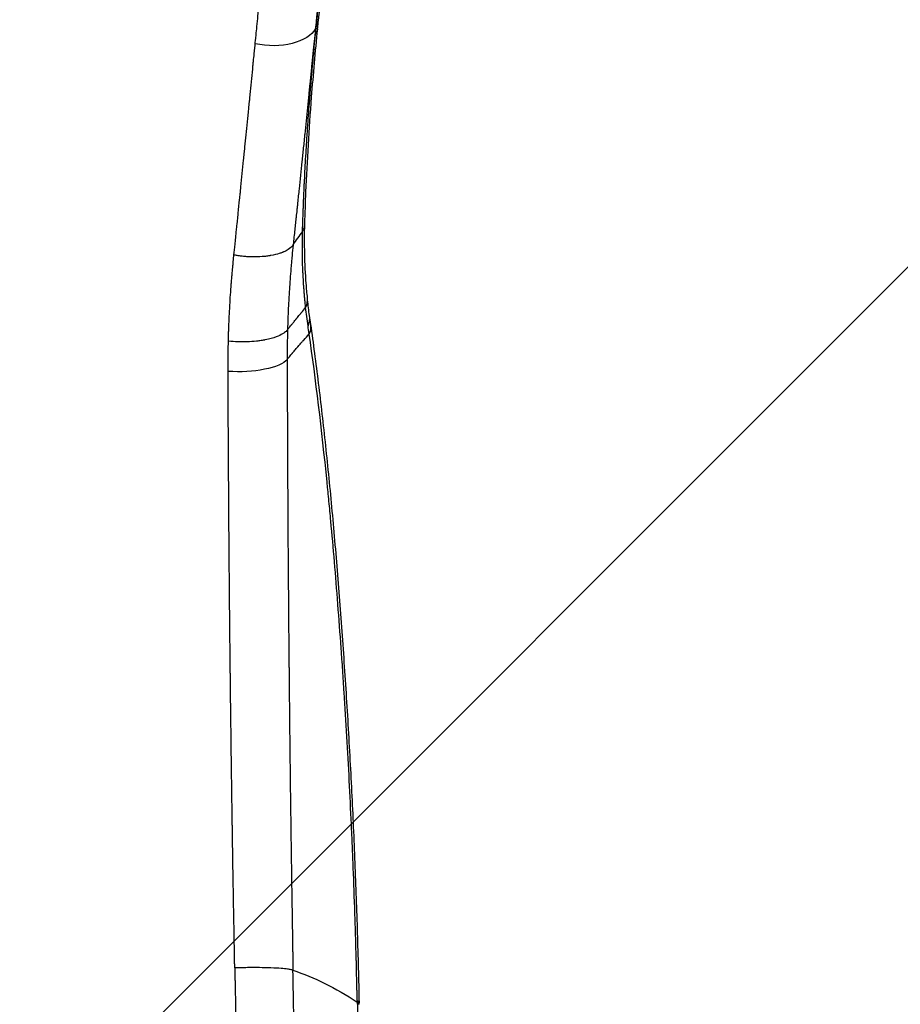
# Model space of a CAD drawing. Units: millimetres. Extents: x -875 to 875, y -4418 to 4418.
# Drawn here: x 17 to 124, y 35 to 155 of the extents above; entities that cross this region are included whole.
import ezdxf

# ---------------------------------------------------------------- set-up
doc = ezdxf.new("R2010")
doc.units = ezdxf.units.MM
doc.header["$LTSCALE"] = 20
doc.linetypes.add('HIDDEN', pattern=[9.525, 6.35, -3.175])
doc.layers.add('2d', color=230, linetype='Continuous')
doc.layers.add('AS-Free_Space_Hatch', color=31, linetype='HIDDEN')

msp = doc.modelspace()

# ---------------------------------------------------------------- hatches: boundary and pattern name
at = {"layer": 'AS-Free_Space_Hatch'}
h = msp.add_hatch(dxfattribs=at)
h.set_pattern_fill('ANSI31', color=256, scale=100)
h.paths.add_polyline_path([(875, 4417.5), (-875, 4417.5), (-875, -4417.5), (875, -4417.5)])

# ---------------------------------------------------------------- linework, layer by layer
at = {"layer": '2d', "extrusion": (0, 0, -1)}
msp.add_ellipse((31.66, 61.03), major_axis=(14, -0.16), ratio=0.323268, start_param=-0.71359, end_param=-0.713411, dxfattribs=at)
at = {"layer": '2d'}
for points, knots in [([(45.16, 151.64), (45.17, 151.79), (45.21, 152.15), (45.32, 153.29), (45.4, 154.08), (45.54, 155.57), (45.6, 156.12), (45.67, 156.79), (45.68, 156.91), (45.69, 157.04), (45.7, 157.1), (45.7, 157.12), (45.7, 157.13), (45.7, 157.13), (45.7, 157.14), (45.71, 157.23), (45.73, 157.48), (45.83, 158.39), (45.91, 159.24), (46.02, 160.29), (46.06, 160.68), (46.1, 161.09), (46.1, 161.14), (46.1, 161.15), (46.1, 161.15), (46.1, 161.16), (46.11, 161.19), (46.11, 161.27), (46.13, 161.48), (46.15, 161.67), (46.22, 162.34), (46.28, 162.92), (46.41, 164.19), (46.48, 164.88), (46.59, 165.98), (46.63, 166.36), (46.69, 166.95), (46.72, 167.25), (46.76, 167.61), (46.78, 167.79), (46.79, 167.88), (46.79, 167.91), (46.8, 167.94), (46.8, 167.95), (47.12, 171.06), (47.41, 173.83), (47.81, 177.51), (47.94, 178.67), (48.12, 180.29), (48.18, 180.81), (48.26, 181.57), (48.3, 181.94), (48.35, 182.36), (48.37, 182.57), (48.39, 182.67), (48.39, 182.72), (48.39, 182.74), (48.4, 182.76), (48.4, 182.77), (48.57, 184.31), (48.79, 186.22), (49.18, 189.54), (49.32, 190.72), (49.55, 192.6), (49.63, 193.25), (49.75, 194.24), (49.82, 194.74), (49.89, 195.33), (49.93, 195.63), (49.95, 195.78), (49.95, 195.85), (49.96, 195.89), (49.96, 195.91), (50.3, 198.57), (50.59, 200.79), (50.98, 203.62), (51.09, 204.47), (51.26, 205.63), (51.31, 205.99), (51.38, 206.51), (51.42, 206.77), (51.46, 207.05), (51.48, 207.19), (51.49, 207.25), (51.49, 207.29), (51.5, 207.3), (51.5, 207.31), (51.5, 207.32), (51.5, 207.32), (51.5, 207.32), (51.54, 207.61), (51.6, 208.05), (51.77, 209.18), (51.87, 209.88), (52.12, 211.51), (52.27, 212.44), (52.52, 213.99), (52.6, 214.53), (52.74, 215.37), (52.79, 215.66), (52.87, 216.1), (52.9, 216.32), (52.95, 216.58), (52.97, 216.71), (52.98, 216.77), (52.99, 216.81), (52.99, 216.82), (52.99, 216.83), (52.99, 216.83), (52.99, 216.84), (53.28, 218.52), (53.55, 219.97), (53.92, 221.86), (54.04, 222.44), (54.2, 223.24), (54.26, 223.5), (54.33, 223.87), (54.37, 224.05), (54.42, 224.26), (54.44, 224.36), (54.45, 224.41), (54.46, 224.44), (54.46, 224.45), (54.46, 224.45), (54.46, 224.46), (54.46, 224.46), (54.59, 225.04), (54.71, 225.59), (54.9, 226.36), (54.99, 226.74), (55.09, 227.16), (55.14, 227.36), (55.17, 227.46), (55.18, 227.51), (55.19, 227.54), (55.19, 227.55), (55.19, 227.56), (55.19, 227.56), (55.19, 227.56), (55.19, 227.56), (55.19, 227.56), (55.21, 227.62), (55.28, 227.9), (55.46, 228.58), (55.53, 228.85), (55.66, 229.31), (55.71, 229.48), (55.79, 229.74), (55.81, 229.82), (55.85, 229.96), (55.87, 230.03), (55.9, 230.11), (55.91, 230.15), (55.92, 230.17), (55.92, 230.18), (55.92, 230.18), (55.92, 230.19), (55.92, 230.19), (55.92, 230.19), (56.06, 230.65), (56.19, 231.05), (56.37, 231.58), (56.43, 231.75), (56.51, 231.97), (56.55, 232.08), (56.6, 232.21), (56.62, 232.27), (56.63, 232.29), (56.63, 232.31), (56.64, 232.32), (56.64, 232.32), (56.64, 232.32), (56.64, 232.32), (56.64, 232.32), (56.66, 232.38), (56.7, 232.48), (56.79, 232.71), (56.82, 232.79), (56.88, 232.94), (56.9, 232.99), (56.94, 233.06), (56.95, 233.1), (56.97, 233.15), (56.98, 233.18), (56.99, 233.19), (56.99, 233.19), (56.99, 233.2), (56.99, 233.2), (56.99, 233.2), (57.02, 233.27), (57.05, 233.33), (57.11, 233.46), (57.14, 233.53), (57.23, 233.71), (57.29, 233.83), (57.34, 233.94)], [0, 0, 0, 0, 0.015625, 0.015625, 0.03125, 0.03125, 0.039062, 0.039062, 0.040039, 0.040527, 0.040771, 0.040771, 0.040833, 0.040833, 0.040894, 0.041016, 0.042969, 0.046875, 0.0625, 0.0625, 0.070312, 0.071289, 0.071411, 0.071411, 0.071533, 0.071533, 0.071777, 0.072266, 0.074219, 0.078125, 0.078125, 0.09375, 0.09375, 0.109375, 0.109375, 0.117187, 0.117187, 0.121094, 0.123047, 0.124023, 0.124512, 0.124756, 0.124756, 0.125, 0.125, 0.1875, 0.1875, 0.21875, 0.21875, 0.234375, 0.234375, 0.242187, 0.246094, 0.248047, 0.249023, 0.249512, 0.249756, 0.249756, 0.25, 0.25, 0.3125, 0.3125, 0.34375, 0.34375, 0.359375, 0.359375, 0.367187, 0.371094, 0.373047, 0.374023, 0.374512, 0.374512, 0.375, 0.375, 0.4375, 0.4375, 0.46875, 0.46875, 0.484375, 0.484375, 0.492187, 0.496094, 0.498047, 0.499023, 0.499512, 0.499756, 0.499878, 0.499939, 0.499939, 0.5, 0.5, 0.53125, 0.53125, 0.5625, 0.5625, 0.59375, 0.59375, 0.609375, 0.609375, 0.617187, 0.617187, 0.621094, 0.623047, 0.624023, 0.624512, 0.624756, 0.624878, 0.624939, 0.624939, 0.625, 0.625, 0.6875, 0.6875, 0.71875, 0.71875, 0.734375, 0.734375, 0.742187, 0.746094, 0.748047, 0.749023, 0.749512, 0.749756, 0.749878, 0.749878, 0.75, 0.75, 0.78125, 0.78125, 0.796875, 0.804687, 0.808594, 0.810547, 0.811523, 0.812012, 0.812256, 0.812378, 0.812439, 0.812469, 0.812469, 0.8125, 0.8125, 0.84375, 0.84375, 0.859375, 0.859375, 0.867187, 0.867187, 0.871094, 0.871094, 0.873047, 0.874023, 0.874512, 0.874756, 0.874878, 0.874939, 0.874969, 0.874969, 0.875, 0.875, 0.90625, 0.90625, 0.921875, 0.921875, 0.929687, 0.933594, 0.935547, 0.936523, 0.937012, 0.937256, 0.937378, 0.937439, 0.937439, 0.9375, 0.9375, 0.953125, 0.953125, 0.960937, 0.960937, 0.964844, 0.964844, 0.966797, 0.967773, 0.968262, 0.968506, 0.968628, 0.968689, 0.968689, 0.96875, 0.96875, 0.976562, 0.976562, 0.984375, 0.984375, 1, 1, 1, 1]), ([(63.69, 233.76), (63.69, 233.76), (63.69, 233.75), (63.69, 233.75), (63.69, 233.74), (63.69, 233.74), (63.69, 233.74), (63.69, 233.74), (63.48, 233.07), (63.26, 232.28), (62.88, 230.83), (62.75, 230.31), (62.54, 229.45), (62.47, 229.15), (62.36, 228.69), (62.31, 228.45), (62.24, 228.16), (62.21, 228.02), (62.2, 227.94), (62.19, 227.91), (62.18, 227.89), (62.18, 227.88), (62.18, 227.88), (62.18, 227.87), (61.68, 225.62), (61.17, 223.04), (60.4, 218.64), (60.14, 217.09), (59.74, 214.63), (59.61, 213.79), (59.41, 212.5), (59.31, 211.84), (59.2, 211.07), (59.14, 210.67), (59.11, 210.48), (59.1, 210.38), (59.09, 210.33), (59.08, 210.31), (59.08, 210.29), (59.08, 210.29), (58.5, 206.36), (57.94, 202.25), (57.14, 195.94), (56.87, 193.81), (56.49, 190.6), (56.36, 189.52), (56.17, 187.91), (56.07, 187.1), (55.96, 186.16), (55.91, 185.69), (55.88, 185.45), (55.87, 185.33), (55.86, 185.28), (55.86, 185.25), (55.86, 185.23), (55.58, 182.88), (55.31, 180.45), (54.89, 176.67), (54.75, 175.39), (54.54, 173.44), (54.44, 172.45), (54.31, 171.29), (54.25, 170.7), (54.22, 170.41), (54.2, 170.26), (54.19, 170.19), (54.19, 170.15), (54.19, 170.13), (54.19, 170.12), (54.19, 170.12), (54.19, 170.11), (54.19, 170.11), (54.06, 168.91), (53.95, 167.87), (53.76, 166.11), (53.69, 165.4), (53.58, 164.31), (53.54, 163.94), (53.51, 163.71), (53.51, 163.67), (53.51, 163.65), (53.51, 163.64), (53.51, 163.63), (53.51, 163.62), (53.5, 163.6), (53.49, 163.48), (53.48, 163.35), (53.44, 162.98), (53.41, 162.7), (53.31, 161.73), (53.23, 160.93), (53.13, 159.92), (53.12, 159.83), (53.11, 159.72), (53.1, 159.67), (53.1, 159.65), (53.1, 159.63), (53.1, 159.62), (53.08, 159.46), (53.06, 159.32), (53.03, 158.94), (52.98, 158.51), (52.96, 158.26), (52.95, 158.16), (52.94, 158.14), (52.94, 158.12), (52.94, 158.11), (52.94, 158.11), (52.94, 158.11), (52.94, 158.11), (52.94, 158.1), (52.94, 158.06), (52.92, 157.87), (52.9, 157.7), (52.84, 157.07), (52.8, 156.75), (52.79, 156.61), (52.79, 156.6), (52.79, 156.59), (52.79, 156.58), (52.79, 156.58), (52.79, 156.58), (52.79, 156.58), (52.78, 156.53), (52.77, 156.41), (52.75, 156.19), (52.73, 155.98), (52.71, 155.86), (52.71, 155.83), (52.71, 155.81), (52.71, 155.81), (52.71, 155.81), (52.71, 155.79), (52.7, 155.74), (52.69, 155.63), (52.68, 155.52), (52.68, 155.49), (52.67, 155.44), (52.67, 155.42), (52.67, 155.41), (52.67, 155.39), (52.65, 155.27), (52.64, 155.17), (52.64, 155.08), (52.63, 155.06), (52.63, 155.05), (52.63, 155.04), (52.63, 155.04), (52.63, 155), (52.62, 154.92), (52.6, 154.74), (52.59, 154.59), (52.54, 154.11), (52.5, 153.77), (52.47, 153.48)], [0.1246886, 0.1246886, 0.1246886, 0.1246886, 0.1247559, 0.1248779, 0.124939, 0.1249695, 0.1249695, 0.125, 0.125, 0.1875, 0.1875, 0.21875, 0.21875, 0.234375, 0.234375, 0.2421875, 0.2460938, 0.2480469, 0.2490234, 0.2495117, 0.2497559, 0.2498779, 0.2498779, 0.25, 0.25, 0.375, 0.375, 0.4375, 0.4375, 0.46875, 0.46875, 0.484375, 0.4921875, 0.4960938, 0.4980469, 0.4990234, 0.4995117, 0.4997559, 0.4997559, 0.5, 0.5, 0.625, 0.625, 0.6875, 0.6875, 0.71875, 0.71875, 0.734375, 0.7421875, 0.7460938, 0.7480469, 0.7490234, 0.7495117, 0.7495117, 0.75, 0.75, 0.8125, 0.8125, 0.84375, 0.84375, 0.859375, 0.8671875, 0.8710938, 0.8730469, 0.8740234, 0.8745117, 0.8747559, 0.8748779, 0.874939, 0.8749695, 0.8749695, 0.875, 0.875, 0.890625, 0.890625, 0.90625, 0.90625, 0.921875, 0.921875, 0.9238281, 0.9248047, 0.9248047, 0.9250488, 0.9250488, 0.925293, 0.9257813, 0.9296875, 0.9296875, 0.9375, 0.9375, 0.953125, 0.953125, 0.9541016, 0.9545898, 0.954834, 0.9549561, 0.9549561, 0.9550781, 0.9550781, 0.9570313, 0.9570313, 0.9609375, 0.9648438, 0.9648438, 0.9658203, 0.9660645, 0.9661865, 0.9662476, 0.9662476, 0.9662781, 0.9662781, 0.9663086, 0.9667969, 0.96875, 0.96875, 0.9765625, 0.9765625, 0.9770508, 0.9772949, 0.977417, 0.977478, 0.977478, 0.9775391, 0.9775391, 0.9785156, 0.9804688, 0.9824219, 0.9829102, 0.9830322, 0.9830322, 0.9831543, 0.9831543, 0.9833984, 0.984375, 0.9853516, 0.9853516, 0.9858398, 0.9858398, 0.9859619, 0.9859619, 0.986084, 0.9863281, 0.9882813, 0.9882813, 0.9885254, 0.9886475, 0.9886475, 0.9887695, 0.9887695, 0.9892578, 0.9902344, 0.9921875, 0.9921875, 1, 1, 1, 1]), ([(52.58, 153.69), (52.59, 153.71), (52.62, 154.05), (52.75, 155.32), (52.84, 156.26), (53.09, 158.73), (53.25, 160.26), (53.62, 163.89), (53.84, 165.99), (54.21, 169.52), (54.35, 170.77), (54.5, 172.23), (54.52, 172.42), (54.54, 172.61), (54.55, 172.63), (54.55, 172.63), (54.55, 172.63), (54.55, 172.64), (54.55, 172.64), (54.55, 172.67), (54.56, 172.72), (54.58, 172.9), (54.62, 173.34), (54.67, 173.75), (54.82, 175.13), (54.94, 176.27), (55.33, 179.8), (55.61, 182.31), (56.07, 186.25), (56.22, 187.59), (56.41, 189.13), (56.43, 189.33), (56.45, 189.52), (56.46, 189.55), (56.46, 189.55), (56.46, 189.56), (56.46, 189.57), (56.46, 189.61), (56.47, 189.69), (56.51, 189.99), (56.59, 190.7), (56.67, 191.37), (56.95, 193.64), (57.19, 195.58), (57.7, 199.64), (57.98, 201.77), (58.43, 205.06), (58.58, 206.17), (58.82, 207.85), (58.9, 208.42), (59.02, 209.27), (59.08, 209.69), (59.16, 210.19), (59.19, 210.44), (59.21, 210.56), (59.22, 210.62), (59.23, 210.65), (59.23, 210.67), (59.23, 210.68), (59.23, 210.68), (59.65, 213.53), (60.03, 215.94), (60.71, 220.02), (61.02, 221.7), (61.54, 224.47), (61.76, 225.57), (62.02, 226.87), (62.1, 227.24), (62.21, 227.72), (62.24, 227.87), (62.28, 228.07), (62.3, 228.16), (62.33, 228.27), (62.34, 228.32), (62.34, 228.34), (62.35, 228.36), (62.35, 228.36), (62.35, 228.36), (62.35, 228.37), (62.35, 228.37), (62.35, 228.37), (62.35, 228.37), (62.35, 228.37), (62.59, 229.47), (62.82, 230.44), (63.26, 232.14), (63.46, 232.88), (63.72, 233.81), (63.8, 234.07), (63.88, 234.32)], [0, 0, 0, 0, 0.03125, 0.03125, 0.0625, 0.0625, 0.09375, 0.09375, 0.125, 0.125, 0.140625, 0.140625, 0.1425781, 0.1428223, 0.1428528, 0.1428528, 0.1428833, 0.1428833, 0.1429443, 0.1430664, 0.1435547, 0.1445313, 0.1484375, 0.15625, 0.15625, 0.1875, 0.1875, 0.25, 0.25, 0.28125, 0.28125, 0.2851562, 0.2856445, 0.2856445, 0.2857666, 0.2857666, 0.2858887, 0.2861328, 0.2871094, 0.2890625, 0.296875, 0.3125, 0.3125, 0.375, 0.375, 0.4375, 0.4375, 0.46875, 0.46875, 0.484375, 0.484375, 0.4921875, 0.4960937, 0.4980469, 0.4990234, 0.4995117, 0.4997559, 0.4998779, 0.4998779, 0.5, 0.5, 0.5625, 0.5625, 0.625, 0.625, 0.6875, 0.6875, 0.71875, 0.71875, 0.734375, 0.734375, 0.7421875, 0.7460937, 0.7480469, 0.7490234, 0.7495117, 0.7497559, 0.7498779, 0.749939, 0.7499695, 0.7499847, 0.7499847, 0.75, 0.75, 0.78125, 0.78125, 0.8125, 0.8125, 0.826275, 0.826275, 0.826275, 0.826275]), ([(63.88, 234.32), (63.64, 233.51), (63.39, 232.58), (62.85, 230.43), (62.56, 229.19), (61.98, 226.43), (61.68, 224.91), (61.07, 221.63), (60.77, 219.86), (60.15, 216.09), (59.83, 214.08), (59.2, 209.84), (58.89, 207.6), (58.25, 202.93), (57.93, 200.48), (57.29, 195.4), (56.97, 192.76), (56.32, 187.29), (55.99, 184.47), (55.34, 178.66), (55.02, 175.68), (54.36, 169.55), (54.03, 166.42), (53.4, 160.32), (53.11, 157.37), (52.81, 154.36)], [10.593841, 10.593841, 10.593841, 10.593841, 21.717333, 21.717333, 33.857655, 33.857655, 46.220375, 46.220375, 58.670803, 58.670803, 71.133164, 71.133164, 83.562403, 83.562403, 95.932209, 95.932209, 108.226044, 108.226044, 120.431457, 120.431457, 132.545459, 132.545459, 144.553837, 144.553837, 155.320282, 155.320282, 155.320282, 155.320282]), ([(52.47, 153.48), (52.08, 152.65), (51, 152.01), (48.29, 151.33), (46.66, 151.29), (45.16, 151.64)], [0, 0, 0, 0, 0.5, 0.5, 1, 1, 1, 1]), ([(52.47, 153.48), (52.42, 152.88), (52.36, 152.35), (52.32, 151.9), (52.32, 151.89), (52.32, 151.88), (52.31, 151.85), (52.31, 151.8), (52.3, 151.68), (52.27, 151.46), (52.23, 151), (52.19, 150.6), (52.15, 150.26), (52.15, 150.2), (52.13, 150.06), (52.11, 149.87), (52.07, 149.4), (51.97, 148.47), (51.89, 147.67), (51.83, 147.01), (51.81, 146.87), (51.78, 146.6), (51.74, 146.19), (51.65, 145.25), (51.56, 144.43), (51.4, 142.81), (51.29, 141.72), (51.17, 140.57), (51.16, 140.5), (51.15, 140.36), (51.13, 140.15), (51.08, 139.66), (50.98, 138.69), (50.89, 137.86), (50.72, 136.2), (50.6, 135.09), (50.46, 133.71), (50.43, 133.43), (50.37, 132.87), (50.34, 132.58), (50.31, 132.26), (50.3, 132.23), (50.3, 132.15), (50.29, 132.04), (50.26, 131.79), (50.21, 131.29), (50.16, 130.88), (50.13, 130.59), (50.13, 130.57), (50.13, 130.54), (50.12, 130.5), (50.11, 130.39), (50.09, 130.17), (50.04, 129.71), (50, 129.3), (49.9, 128.44), (49.84, 127.84), (49.77, 127.19)], [0, 0, 0, 0, 0.0625, 0.0625, 0.0634766, 0.0634766, 0.0644531, 0.0664062, 0.0703125, 0.078125, 0.09375, 0.125, 0.125, 0.1328125, 0.1328125, 0.140625, 0.15625, 0.1875, 0.25, 0.25, 0.265625, 0.265625, 0.28125, 0.3125, 0.375, 0.375, 0.5, 0.5, 0.5078125, 0.5078125, 0.515625, 0.53125, 0.5625, 0.625, 0.625, 0.75, 0.75, 0.78125, 0.78125, 0.8125, 0.8125, 0.8164062, 0.8164062, 0.8203125, 0.828125, 0.84375, 0.875, 0.875, 0.8769531, 0.8769531, 0.8789062, 0.8828125, 0.890625, 0.90625, 0.9375, 0.9375, 1, 1, 1, 1]), ([(52.72, 153.46), (52.44, 150.67), (52.19, 147.9), (51.68, 141.25), (51.45, 137.4), (51.23, 132.33), (51.19, 131.04), (51.15, 129.76)], [0, 0, 0, 0, 10.001888, 10.001888, 24.281097, 24.281097, 29.207145, 29.207145, 29.207145, 29.207145]), ([(52.79, 154.36), (52.79, 154.36), (52.77, 154.17), (52.71, 153.94), (52.61, 153.73), (52.59, 153.7)], [0.8620523, 0.8620523, 0.8620523, 0.8620523, 0.8633845, 0.9781368, 0.9985039, 0.9985039, 0.9985039, 0.9985039]), ([(50.91, 128.84), (50.92, 129.03), (50.92, 129.25), (50.94, 129.61), (50.94, 129.8), (50.95, 130.03), (50.95, 130.16), (50.96, 130.22), (50.96, 130.25), (50.96, 130.26), (50.96, 130.27), (50.97, 130.52), (50.98, 130.88), (50.99, 131.31), (51, 131.52), (51.01, 131.63), (51.01, 131.68), (51.01, 131.71), (51.01, 131.72), (51.01, 131.73), (51.01, 131.73), (51.01, 131.73), (51.01, 131.73), (51.03, 132.21), (51.04, 132.57), (51.06, 132.94), (51.06, 133.03), (51.07, 133.13), (51.07, 133.16), (51.07, 133.19), (51.07, 133.19), (51.07, 133.19), (51.07, 133.2), (51.07, 133.2), (51.07, 133.2), (51.07, 133.19), (51.08, 133.42), (51.1, 133.78), (51.12, 134.21), (51.13, 134.44), (51.13, 134.55), (51.13, 134.6), (51.13, 134.63), (51.14, 134.65), (51.18, 135.62), (51.23, 136.59), (51.32, 138.08), (51.36, 138.83), (51.42, 139.71), (51.44, 140.1), (51.46, 140.35), (51.47, 140.48), (51.55, 141.64), (51.62, 142.67), (51.73, 144.18), (51.79, 144.93), (51.86, 145.8), (51.89, 146.23), (51.91, 146.44), (51.92, 146.55), (51.93, 146.6), (51.93, 146.62), (51.93, 146.64), (51.93, 146.65), (51.95, 146.85), (51.97, 147.07), (52, 147.45), (52.01, 147.58), (52.03, 147.87), (52.05, 148.02), (52.09, 148.5), (52.11, 148.78), (52.15, 149.17), (52.17, 149.35), (52.18, 149.54), (52.19, 149.63), (52.2, 149.67), (52.2, 149.69), (52.2, 149.7), (52.2, 149.71), (52.2, 149.71), (52.2, 149.71), (52.23, 150.05), (52.26, 150.35), (52.3, 150.73), (52.31, 150.91), (52.33, 151.09), (52.34, 151.17), (52.34, 151.21), (52.34, 151.23), (52.34, 151.24), (52.34, 151.25), (52.34, 151.25), (52.4, 151.82), (52.45, 152.34), (52.49, 152.8)], [0, 0, 0, 0, 0.03125, 0.03125, 0.046875, 0.054688, 0.058594, 0.060547, 0.061523, 0.061523, 0.0625, 0.0625, 0.09375, 0.109375, 0.117188, 0.121094, 0.123047, 0.124023, 0.124512, 0.124756, 0.124878, 0.124878, 0.125, 0.125, 0.15625, 0.15625, 0.171875, 0.171875, 0.179688, 0.183594, 0.185547, 0.186523, 0.187012, 0.187256, 0.187256, 0.1875, 0.1875, 0.21875, 0.234375, 0.242188, 0.246094, 0.248047, 0.248047, 0.25, 0.25, 0.375, 0.375, 0.4375, 0.46875, 0.484375, 0.484375, 0.5, 0.5, 0.625, 0.625, 0.6875, 0.71875, 0.734375, 0.742188, 0.746094, 0.748047, 0.749023, 0.749023, 0.75, 0.75, 0.78125, 0.78125, 0.796875, 0.796875, 0.8125, 0.8125, 0.84375, 0.84375, 0.859375, 0.867188, 0.871094, 0.873047, 0.874023, 0.874512, 0.874756, 0.874756, 0.875, 0.875, 0.90625, 0.90625, 0.921875, 0.929688, 0.933594, 0.935547, 0.936523, 0.937012, 0.937012, 0.9375, 0.9375, 1, 1, 1, 1]), ([(42.57, 125.97), (42.65, 126.68), (42.76, 127.75), (42.92, 129.33), (42.94, 129.53), (42.96, 129.74), (42.97, 129.79), (42.97, 129.8), (42.98, 129.86), (42.99, 129.97), (43.03, 130.39), (43.07, 130.75), (43.16, 131.61), (43.21, 132.16), (43.29, 132.93), (43.32, 133.22), (43.35, 133.49), (43.36, 133.55), (43.36, 133.59), (43.37, 133.69), (43.39, 133.89), (43.47, 134.64), (43.59, 135.86), (43.73, 137.21), (43.82, 138.15), (43.87, 138.63), (43.89, 138.86), (43.9, 138.98), (43.91, 139.03), (43.91, 139.06), (43.91, 139.08), (44.01, 140.06), (44.11, 141.07), (44.27, 142.66), (44.32, 143.2), (44.4, 144.03), (44.45, 144.45), (44.5, 144.95), (44.52, 145.2), (44.53, 145.32), (44.54, 145.38), (44.54, 145.41), (44.54, 145.43), (44.65, 146.49), (44.76, 147.66), (44.88, 148.84), (44.89, 148.99), (44.9, 149.01), (44.9, 149.02), (44.9, 149.05), (44.91, 149.1), (44.92, 149.25), (44.93, 149.38), (44.98, 149.81), (45.01, 150.12), (45.09, 150.95), (45.13, 151.36), (45.16, 151.64)], [0, 0, 0, 0, 0.125, 0.125, 0.140625, 0.142578, 0.142578, 0.144531, 0.144531, 0.148437, 0.15625, 0.1875, 0.1875, 0.25, 0.25, 0.28125, 0.285156, 0.285156, 0.289062, 0.289062, 0.296875, 0.3125, 0.375, 0.4375, 0.46875, 0.484375, 0.492187, 0.496094, 0.498047, 0.498047, 0.5, 0.5, 0.625, 0.625, 0.6875, 0.6875, 0.71875, 0.734375, 0.742187, 0.746094, 0.748047, 0.748047, 0.75, 0.75, 0.875, 0.890625, 0.892578, 0.892578, 0.893555, 0.893555, 0.894531, 0.898437, 0.90625, 0.90625, 0.9375, 0.9375, 1, 1, 1, 1]), ([(51.15, 129.76), (51.15, 129.62), (51.13, 129.49), (51.06, 129.17), (50.99, 129), (50.91, 128.84)], [0.8012253, 0.8012253, 0.8012253, 0.8012253, 0.875, 0.875, 0.9975122, 0.9975122, 0.9975122, 0.9975122]), ([(51.15, 129.76), (51.08, 127.31), (51.14, 124.89), (51.36, 121.91), (51.42, 121.32), (51.48, 120.73)], [0, 0, 0, 0, 9.616658, 9.616658, 11.993353, 11.993353, 11.993353, 11.993353]), ([(51.29, 119.59), (51.27, 119.77), (51.25, 120.06), (51.21, 120.39), (51.2, 120.56), (51.19, 120.64), (51.18, 120.68), (51.18, 120.7), (51.18, 120.71), (51.18, 120.72), (51.17, 120.8), (51.17, 120.88), (51.15, 121.02), (51.15, 121.1), (51.14, 121.19), (51.13, 121.24), (51.13, 121.27), (51.13, 121.28), (51.13, 121.29), (51.12, 121.44), (51.11, 121.56), (51.1, 121.7), (51.09, 121.76), (51.09, 121.82), (51.09, 121.84), (51.09, 121.85), (51.08, 121.86), (51.08, 121.86), (51.07, 122), (51.06, 122.16), (51.04, 122.45), (51.04, 122.55), (51.03, 122.72), (51.02, 122.8), (51.01, 122.91), (51.01, 122.95), (51.01, 122.98), (51.01, 123), (50.99, 123.29), (50.98, 123.52), (50.97, 123.81), (50.96, 123.9), (50.96, 124.01), (50.95, 124.06), (50.95, 124.12), (50.95, 124.14), (50.95, 124.16), (50.95, 124.16), (50.95, 124.17), (50.95, 124.17), (50.93, 124.55), (50.92, 124.99), (50.91, 125.43), (50.91, 125.49), (50.91, 125.5), (50.91, 125.5), (50.91, 125.51), (50.91, 125.53), (50.9, 125.62), (50.9, 125.71), (50.9, 125.96), (50.89, 126.16), (50.89, 126.51), (50.89, 126.64), (50.89, 126.9), (50.89, 127.03), (50.89, 127.4), (50.89, 127.63), (50.9, 128.25), (50.91, 128.58), (50.91, 128.83)], [0, 0, 0, 0, 0.0625, 0.09375, 0.109375, 0.1171875, 0.1210937, 0.1230469, 0.1230469, 0.125, 0.125, 0.15625, 0.15625, 0.171875, 0.1796875, 0.1835937, 0.1855469, 0.1855469, 0.1875, 0.1875, 0.21875, 0.21875, 0.234375, 0.2421875, 0.2460937, 0.2480469, 0.2480469, 0.25, 0.25, 0.3125, 0.3125, 0.34375, 0.34375, 0.359375, 0.3671875, 0.3710937, 0.3710937, 0.375, 0.375, 0.4375, 0.4375, 0.46875, 0.46875, 0.484375, 0.4921875, 0.4960937, 0.4980469, 0.4990234, 0.4990234, 0.5, 0.5, 0.625, 0.640625, 0.6425781, 0.6425781, 0.6445312, 0.6445312, 0.6484375, 0.65625, 0.6875, 0.6875, 0.75, 0.75, 0.78125, 0.78125, 0.8125, 0.8125, 0.875, 0.875, 0.9988593, 0.9988593, 0.9988593, 0.9988593]), ([(49.77, 127.19), (49.76, 127.18), (49.74, 127.16), (49.69, 127.08), (49.65, 127.03), (49.47, 126.84), (49.27, 126.66), (48.82, 126.43), (48.72, 126.38), (48.59, 126.33), (48.58, 126.32), (48.56, 126.31), (48.56, 126.31), (48.56, 126.31), (48.55, 126.31), (48.54, 126.3), (48.5, 126.29), (48.46, 126.27), (48.34, 126.22), (48.22, 126.18), (47.82, 126.06), (47.47, 125.97), (47.04, 125.89), (47.04, 125.89), (47.03, 125.89), (47.01, 125.88), (46.97, 125.88), (46.9, 125.87), (46.75, 125.84), (46.45, 125.8), (45.82, 125.74), (45.26, 125.72), (44.88, 125.72), (44.87, 125.72), (44.87, 125.72), (44.86, 125.72), (44.84, 125.72), (44.8, 125.72), (44.73, 125.73), (44.58, 125.73), (44.46, 125.73), (44.22, 125.75), (44.07, 125.76), (43.66, 125.79), (43.43, 125.82), (43.04, 125.88), (42.89, 125.91), (42.67, 125.95), (42.6, 125.96), (42.57, 125.97)], [0, 0, 0, 0, 0.0625, 0.0625, 0.125, 0.125, 0.25, 0.25, 0.28125, 0.28125, 0.2851562, 0.2851562, 0.2861328, 0.2861328, 0.2871094, 0.2890625, 0.296875, 0.3125, 0.3125, 0.375, 0.375, 0.5, 0.5, 0.5019531, 0.5019531, 0.5039062, 0.5078125, 0.515625, 0.53125, 0.5625, 0.625, 0.75, 0.75, 0.7504883, 0.7504883, 0.7509766, 0.7519531, 0.7539062, 0.7578125, 0.765625, 0.78125, 0.78125, 0.8125, 0.8125, 0.875, 0.875, 0.9375, 0.9375, 1, 1, 1, 1]), ([(49.77, 127.19), (49.72, 126.71), (49.68, 126.29), (49.64, 125.91), (49.64, 125.9), (49.64, 125.87), (49.64, 125.83), (49.63, 125.74), (49.61, 125.56), (49.57, 125.19), (49.55, 124.87), (49.49, 124.21), (49.45, 123.78), (49.39, 122.93), (49.36, 122.5), (49.33, 122.05), (49.33, 122.02), (49.32, 121.97), (49.32, 121.88), (49.31, 121.69), (49.28, 121.31), (49.24, 120.54), (49.2, 119.9), (49.18, 119.47), (49.18, 119.46), (49.18, 119.44), (49.18, 119.4), (49.18, 119.32), (49.17, 119.14), (49.15, 118.79), (49.14, 118.47), (49.12, 117.82), (49.1, 117.36), (49.09, 116.87)], [0, 0, 0, 0, 0.125, 0.125, 0.1289062, 0.1289062, 0.1328125, 0.140625, 0.15625, 0.1875, 0.25, 0.25, 0.375, 0.375, 0.5, 0.5, 0.5078125, 0.5078125, 0.515625, 0.53125, 0.5625, 0.625, 0.75, 0.75, 0.7539062, 0.7539062, 0.7578125, 0.765625, 0.78125, 0.8125, 0.875, 0.875, 1, 1, 1, 1]), ([(41.9, 115.49), (41.91, 115.81), (41.92, 116.09), (41.93, 116.42), (41.93, 116.52), (41.93, 116.64), (41.93, 116.7), (41.94, 116.76), (41.94, 116.79), (41.94, 116.8), (41.94, 116.81), (41.94, 116.81), (41.94, 116.81), (41.95, 117.03), (41.96, 117.35), (41.97, 117.74), (41.98, 117.94), (41.99, 118.03), (41.99, 118.08), (41.99, 118.11), (42.01, 118.58), (42.04, 119.23), (42.09, 120), (42.11, 120.39), (42.12, 120.58), (42.13, 120.66), (42.13, 120.72), (42.13, 120.75), (42.16, 121.23), (42.2, 121.68), (42.24, 122.33), (42.27, 122.65), (42.3, 123.02), (42.31, 123.2), (42.32, 123.29), (42.33, 123.33), (42.33, 123.36), (42.33, 123.37), (42.35, 123.57), (42.36, 123.77), (42.39, 124.09), (42.41, 124.26), (42.43, 124.47), (42.44, 124.57), (42.44, 124.62), (42.45, 124.65), (42.45, 124.66), (42.45, 124.67), (42.45, 124.67), (42.45, 124.68), (42.46, 124.77), (42.5, 125.2), (42.57, 125.97)], [0, 0, 0, 0, 0.0625, 0.0625, 0.09375, 0.09375, 0.109375, 0.117187, 0.121094, 0.123047, 0.124023, 0.124023, 0.125, 0.125, 0.1875, 0.21875, 0.234375, 0.242187, 0.242187, 0.25, 0.25, 0.375, 0.4375, 0.46875, 0.484375, 0.492187, 0.492187, 0.5, 0.5, 0.625, 0.625, 0.6875, 0.71875, 0.734375, 0.742187, 0.746094, 0.746094, 0.75, 0.75, 0.8125, 0.8125, 0.84375, 0.859375, 0.867187, 0.871094, 0.873047, 0.874023, 0.874512, 0.874512, 0.875, 0.875, 1, 1, 1, 1]), ([(49.09, 116.87), (49.14, 116.93), (49.21, 117.03), (49.35, 117.2), (49.4, 117.27), (49.48, 117.37), (49.53, 117.43), (49.58, 117.5), (49.61, 117.53), (49.62, 117.55), (49.63, 117.56), (49.63, 117.56), (49.64, 117.57), (49.64, 117.57), (49.72, 117.68), (49.86, 117.84), (50.02, 118.04), (50.1, 118.15), (50.15, 118.2), (50.17, 118.23), (50.18, 118.24), (50.18, 118.25), (50.19, 118.25), (50.19, 118.25), (50.19, 118.25), (50.33, 118.43), (50.45, 118.58), (50.59, 118.74), (50.63, 118.79), (50.68, 118.85), (50.7, 118.88), (50.72, 118.9), (50.73, 118.91), (50.74, 118.92), (50.74, 118.92), (50.74, 118.92), (50.74, 118.92), (50.74, 118.92), (50.95, 119.17), (51.13, 119.39), (51.29, 119.59)], [0, 0, 0, 0, 0.125, 0.125, 0.1875, 0.1875, 0.21875, 0.234375, 0.242187, 0.246094, 0.248047, 0.249023, 0.249023, 0.25, 0.25, 0.375, 0.4375, 0.46875, 0.484375, 0.492187, 0.496094, 0.498047, 0.499023, 0.499023, 0.5, 0.5, 0.625, 0.625, 0.6875, 0.6875, 0.71875, 0.734375, 0.742187, 0.746094, 0.748047, 0.749023, 0.749023, 0.75, 0.75, 1, 1, 1, 1]), ([(51.88, 117.53), (52.21, 115.23), (52.52, 112.84), (53.13, 107.91), (53.42, 105.37), (53.97, 100.18), (54.24, 97.53), (54.74, 92.12), (54.98, 89.36), (55.43, 83.77), (55.64, 80.93), (56.04, 75.22), (56.23, 72.34), (56.57, 66.56), (56.73, 63.65), (57.02, 57.87), (57.15, 54.97), (57.38, 49.23), (57.48, 46.38), (57.65, 40.7), (57.73, 37.87), (57.78, 35.08)], [0, 0, 0, 0, 8.950348, 8.950348, 17.883851, 17.883851, 26.775954, 26.775954, 35.64945, 35.64945, 44.48759, 44.48759, 53.280123, 53.280123, 62.018335, 62.018335, 70.681945, 70.681945, 79.27318, 79.27318, 87.901388, 87.901388, 87.901388, 87.901388]), ([(49.09, 116.87), (49.05, 116.82), (49, 116.75), (48.81, 116.59), (48.68, 116.48), (48.29, 116.26), (48.04, 116.13), (47.35, 115.88), (46.92, 115.75), (46.38, 115.65), (46.37, 115.65), (46.37, 115.65), (46.36, 115.64), (46.34, 115.64), (46.31, 115.63), (46.23, 115.62), (46.08, 115.59), (45.78, 115.54), (45.51, 115.51), (44.96, 115.44), (44.58, 115.42), (43.43, 115.37), (42.64, 115.4), (41.9, 115.49)], [0, 0, 0, 0, 0.125, 0.125, 0.25, 0.25, 0.375, 0.375, 0.5, 0.5, 0.5009766, 0.5009766, 0.5019531, 0.5039062, 0.5078125, 0.515625, 0.53125, 0.5625, 0.625, 0.625, 0.75, 0.75, 1, 1, 1, 1]), ([(49.09, 116.87), (49.08, 116.43), (49.06, 115.83), (49.05, 115.06), (49.05, 115.05), (49.05, 115.03), (49.05, 115), (49.05, 114.92), (49.05, 114.77), (49.05, 114.48), (49.05, 114.25), (49.04, 113.8), (49.04, 113.52), (49.04, 113.27)], [0, 0, 0, 0, 0.4999999, 0.4999999, 0.5078124, 0.5078124, 0.5156249, 0.5312499, 0.5624999, 0.6249999, 0.7499999, 0.7499999, 0.9999999, 0.9999999, 0.9999999, 0.9999999]), ([(49.04, 113.27), (49.12, 113.35), (49.21, 113.46), (49.37, 113.66), (49.43, 113.74), (49.53, 113.85), (49.58, 113.92), (49.65, 113.99), (49.68, 114.03), (49.7, 114.05), (49.7, 114.06), (49.71, 114.06), (49.71, 114.07), (49.83, 114.21), (49.95, 114.35), (50.12, 114.55), (50.2, 114.64), (50.29, 114.75), (50.34, 114.8), (50.36, 114.83), (50.37, 114.84), (50.38, 114.85), (50.38, 114.85), (50.49, 114.98), (50.66, 115.17), (50.86, 115.39), (50.95, 115.5), (51, 115.55), (51.02, 115.58), (51.04, 115.6), (51.28, 115.87), (51.51, 116.11), (51.72, 116.36)], [0.0012306, 0.0012306, 0.0012306, 0.0012306, 0.125, 0.125, 0.1875, 0.1875, 0.21875, 0.234375, 0.2421875, 0.2460938, 0.2480469, 0.2480469, 0.25, 0.25, 0.375, 0.375, 0.4375, 0.46875, 0.484375, 0.4921875, 0.4960937, 0.4960937, 0.5, 0.5, 0.625, 0.6875, 0.71875, 0.734375, 0.734375, 0.75, 0.75, 1, 1, 1, 1]), ([(57.56, 35.36), (57.56, 35.46), (57.56, 35.62), (57.55, 35.94), (57.55, 36.07), (57.54, 36.28), (57.54, 36.39), (57.54, 36.53), (57.53, 36.6), (57.53, 36.63), (57.53, 36.65), (57.53, 36.66), (57.53, 36.67), (57.53, 36.67), (57.53, 36.81), (57.53, 36.99), (57.52, 37.32), (57.52, 37.44), (57.51, 37.64), (57.51, 37.74), (57.51, 37.86), (57.51, 37.93), (57.5, 37.95), (57.5, 37.97), (57.5, 37.98), (57.49, 38.67), (57.47, 39.23), (57.46, 39.89), (57.45, 40.08), (57.45, 40.33), (57.44, 40.44), (57.44, 40.55), (57.44, 40.6), (57.44, 40.62), (57.44, 40.63), (57.44, 40.64), (57.44, 40.64), (57.44, 40.64), (57.41, 41.5), (57.39, 42.37), (57.35, 43.71), (57.33, 44.38), (57.31, 45.07), (57.29, 45.53), (57.28, 45.76), (57.22, 47.83), (57.15, 49.65), (57.04, 52.35), (57.01, 53.24), (56.95, 54.57), (56.92, 55.24), (56.89, 55.9), (56.87, 56.33), (56.86, 56.55), (56.69, 60.3), (56.51, 63.86), (56.2, 69.23), (56.09, 71.02), (55.91, 73.7), (55.83, 75.04), (55.72, 76.61), (55.66, 77.39), (55.64, 77.72), (55.63, 77.95), (55.62, 78.06), (55.35, 81.78), (55.08, 85.29), (54.65, 90.35), (54.5, 92), (54.28, 94.43), (54.2, 95.24), (54.09, 96.42), (54.03, 97.02), (53.96, 97.7), (53.93, 98.04), (53.91, 98.19), (53.9, 98.28), (53.9, 98.33), (53.24, 104.8), (52.52, 110.85), (51.72, 116.35)], [0, 0, 0, 0, 0.0078125, 0.0078125, 0.0117188, 0.0117188, 0.0136719, 0.0146484, 0.0151367, 0.0153809, 0.0155029, 0.015564, 0.015564, 0.015625, 0.015625, 0.0234375, 0.0234375, 0.0273438, 0.0273438, 0.0292969, 0.0302734, 0.0307617, 0.0310059, 0.0310059, 0.03125, 0.03125, 0.046875, 0.046875, 0.0546875, 0.0546875, 0.0585938, 0.0605469, 0.0615234, 0.0620117, 0.0622559, 0.0623779, 0.0623779, 0.0625, 0.0625, 0.09375, 0.09375, 0.109375, 0.1171875, 0.1171875, 0.125, 0.125, 0.1875, 0.1875, 0.21875, 0.21875, 0.234375, 0.2421875, 0.2421875, 0.25, 0.25, 0.375, 0.375, 0.4375, 0.4375, 0.46875, 0.484375, 0.4921875, 0.4960938, 0.4960938, 0.5, 0.5, 0.625, 0.625, 0.6875, 0.6875, 0.71875, 0.71875, 0.734375, 0.7421875, 0.7460938, 0.7480469, 0.7480469, 0.75, 0.75, 0.9999395, 0.9999395, 0.9999395, 0.9999395]), ([(41.86, 111.82), (41.86, 112.05), (41.86, 112.24), (41.86, 112.47), (41.86, 112.57), (41.86, 112.67), (41.86, 112.7), (41.86, 112.72), (41.86, 112.73), (41.86, 112.73), (41.86, 112.74), (41.86, 112.74), (41.86, 112.9), (41.86, 113.13), (41.86, 113.39), (41.86, 113.53), (41.87, 113.59), (41.87, 113.62), (41.87, 113.64), (41.87, 113.65), (41.87, 113.79), (41.87, 113.93), (41.87, 114.16), (41.88, 114.28), (41.88, 114.42), (41.88, 114.5), (41.88, 114.53), (41.88, 114.55), (41.88, 114.56), (41.88, 114.57), (41.88, 114.57), (41.88, 114.57), (41.88, 114.63), (41.89, 114.93), (41.9, 115.49)], [0, 0, 0, 0, 0.125, 0.125, 0.1875, 0.21875, 0.234375, 0.242188, 0.246094, 0.248047, 0.248047, 0.25, 0.25, 0.375, 0.4375, 0.46875, 0.484375, 0.492188, 0.492188, 0.5, 0.5, 0.625, 0.625, 0.6875, 0.71875, 0.734375, 0.742188, 0.746094, 0.748047, 0.749023, 0.749023, 0.75, 0.75, 1, 1, 1, 1]), ([(49.04, 113.27), (48.66, 112.76), (47.61, 112.33), (44.95, 111.8), (43.35, 111.69), (41.86, 111.82)], [0, 0, 0, 0, 0.5, 0.5, 1, 1, 1, 1]), ([(49.04, 113.26), (49.05, 112.63), (49.05, 111.88), (49.05, 110.99), (49.05, 110.98), (49.05, 110.95), (49.05, 110.92), (49.05, 110.84), (49.05, 110.67), (49.05, 110.35), (49.05, 109.68), (49.06, 109.11), (49.06, 108.63), (49.06, 108.54), (49.06, 108.34), (49.06, 108.06), (49.06, 107.39), (49.07, 106.06), (49.07, 104.92), (49.08, 103.39), (49.08, 102.62), (49.09, 101.08), (49.09, 100.31), (49.1, 98), (49.11, 96.46), (49.12, 94.82), (49.12, 94.72), (49.12, 94.52), (49.12, 94.23), (49.13, 93.55), (49.13, 92.96), (49.14, 91.79), (49.14, 91.01), (49.16, 88.66), (49.17, 87.1), (49.21, 82.42), (49.23, 79.31), (49.26, 76.16), (49.26, 76.11), (49.26, 76.01), (49.27, 75.87), (49.27, 75.52), (49.28, 74.83), (49.29, 73.44), (49.3, 72.26), (49.33, 69.89), (49.34, 68.32), (49.39, 63.63), (49.43, 60.53), (49.47, 57.42), (49.47, 57.37), (49.48, 57.27), (49.48, 57.12), (49.48, 56.78), (49.49, 56.09), (49.51, 54.73), (49.53, 53.56), (49.56, 51.24), (49.58, 49.71), (49.61, 48.09), (49.61, 47.99), (49.61, 47.8), (49.61, 47.51), (49.63, 46.83), (49.65, 45.48), (49.66, 44.34), (49.68, 43.49), (49.68, 43.4), (49.68, 43.22), (49.69, 42.94), (49.7, 42.27), (49.71, 41.7), (49.71, 41.28), (49.72, 41.25), (49.72, 41.2), (49.72, 41.12), (49.72, 40.94), (49.73, 40.59), (49.73, 40.29), (49.74, 39.72), (49.75, 39.37), (49.75, 39.03)], [0.0000458, 0.0000458, 0.0000458, 0.0000458, 0.03125, 0.03125, 0.0317383, 0.0317383, 0.0322266, 0.0332031, 0.0351562, 0.0390625, 0.046875, 0.0625, 0.0625, 0.0664062, 0.0664062, 0.0703125, 0.078125, 0.09375, 0.125, 0.125, 0.15625, 0.15625, 0.1875, 0.1875, 0.25, 0.25, 0.2539062, 0.2539062, 0.2578125, 0.265625, 0.28125, 0.28125, 0.3125, 0.3125, 0.375, 0.375, 0.5, 0.5, 0.5019531, 0.5019531, 0.5039062, 0.5078125, 0.515625, 0.53125, 0.5625, 0.5625, 0.625, 0.625, 0.75, 0.75, 0.7519531, 0.7519531, 0.7539062, 0.7578125, 0.765625, 0.78125, 0.8125, 0.8125, 0.875, 0.875, 0.8789062, 0.8789062, 0.8828125, 0.890625, 0.90625, 0.9375, 0.9375, 0.9414062, 0.9414062, 0.9453125, 0.953125, 0.96875, 0.96875, 0.9697266, 0.9697266, 0.9707031, 0.9726562, 0.9765625, 0.984375, 0.984375, 1, 1, 1, 1]), ([(42.68, 39.31), (42.67, 39.4), (42.67, 39.54), (42.66, 39.82), (42.66, 39.92), (42.66, 40.1), (42.66, 40.19), (42.66, 40.3), (42.65, 40.36), (42.65, 40.39), (42.65, 40.4), (42.65, 40.41), (42.65, 40.42), (42.65, 40.57), (42.65, 40.74), (42.64, 41.01), (42.64, 41.16), (42.64, 41.34), (42.63, 41.43), (42.63, 41.48), (42.63, 41.51), (42.63, 41.52), (42.63, 41.52), (42.63, 41.52), (42.62, 42.12), (42.61, 42.6), (42.6, 43.16), (42.6, 43.32), (42.6, 43.51), (42.59, 43.6), (42.59, 43.69), (42.59, 43.72), (42.59, 43.74), (42.59, 43.75), (42.59, 43.75), (42.59, 43.76), (42.59, 43.76), (42.58, 44.62), (42.56, 45.42), (42.54, 46.54), (42.54, 46.9), (42.53, 47.42), (42.52, 47.68), (42.52, 47.96), (42.51, 48.11), (42.51, 48.18), (42.51, 48.21), (42.51, 48.23), (42.51, 48.23), (42.49, 49.68), (42.46, 51.15), (42.43, 53.42), (42.41, 54.18), (42.4, 55.34), (42.39, 55.93), (42.38, 56.62), (42.37, 56.96), (42.37, 57.11), (42.37, 57.21), (42.37, 57.26), (42.32, 60.38), (42.28, 63.45), (42.22, 68.03), (42.2, 69.56), (42.17, 71.84), (42.16, 72.97), (42.14, 74.3), (42.14, 74.96), (42.13, 75.24), (42.13, 75.43), (42.13, 75.52), (42.1, 78.7), (42.06, 81.77), (42.02, 86.34), (42.01, 87.86), (41.99, 90.13), (41.98, 91.26), (41.97, 92.58), (41.97, 93.23), (41.96, 93.56), (41.96, 93.7), (41.96, 93.8), (41.96, 93.84), (41.95, 95.32), (41.94, 96.8), (41.93, 99.05), (41.92, 100.19), (41.91, 101.55), (41.91, 102.23), (41.91, 102.57), (41.9, 102.74), (41.9, 102.83), (41.9, 102.87), (41.9, 102.89), (41.9, 102.9), (41.9, 102.91), (41.9, 103.48), (41.9, 104.13), (41.89, 105.25), (41.89, 105.64), (41.89, 106.27), (41.88, 106.59), (41.88, 106.98), (41.88, 107.18), (41.88, 107.28), (41.88, 107.33), (41.88, 107.35), (41.88, 107.37), (41.88, 107.38), (41.88, 107.73), (41.88, 108.09), (41.87, 108.65), (41.87, 108.93), (41.87, 109.27), (41.87, 109.44), (41.87, 109.52), (41.87, 109.56), (41.87, 109.58), (41.87, 109.59), (41.87, 109.6), (41.87, 110.58), (41.86, 111.32), (41.86, 111.82)], [0, 0, 0, 0, 0.0078125, 0.0078125, 0.0117188, 0.0117188, 0.0136719, 0.0146484, 0.0151367, 0.0153809, 0.0155029, 0.0155029, 0.015625, 0.015625, 0.0234375, 0.0234375, 0.0273438, 0.0292969, 0.0302734, 0.0307617, 0.0310059, 0.0311279, 0.0311279, 0.03125, 0.03125, 0.046875, 0.046875, 0.0546875, 0.0546875, 0.0585937, 0.0605469, 0.0615234, 0.0620117, 0.0622559, 0.0623779, 0.0623779, 0.0625, 0.0625, 0.09375, 0.09375, 0.109375, 0.109375, 0.1171875, 0.1210937, 0.1230469, 0.1240234, 0.1245117, 0.1245117, 0.125, 0.125, 0.1875, 0.1875, 0.21875, 0.21875, 0.234375, 0.2421875, 0.2460937, 0.2480469, 0.2480469, 0.25, 0.25, 0.375, 0.375, 0.4375, 0.4375, 0.46875, 0.484375, 0.4921875, 0.4960937, 0.4960937, 0.5, 0.5, 0.625, 0.625, 0.6875, 0.6875, 0.71875, 0.734375, 0.7421875, 0.7460937, 0.7480469, 0.7480469, 0.75, 0.75, 0.8125, 0.8125, 0.84375, 0.859375, 0.8671875, 0.8710937, 0.8730469, 0.8740234, 0.8745117, 0.8747559, 0.8747559, 0.875, 0.875, 0.90625, 0.90625, 0.921875, 0.921875, 0.9296875, 0.9335937, 0.9355469, 0.9365234, 0.9370117, 0.9372559, 0.9372559, 0.9375, 0.9375, 0.953125, 0.953125, 0.9609375, 0.9648438, 0.9667969, 0.9677734, 0.9682617, 0.9685059, 0.9685059, 0.96875, 0.96875, 0.9999808, 0.9999808, 0.9999808, 0.9999808]), ([(49.75, 39.03), (49.73, 39.04), (49.67, 39.06), (49.48, 39.11), (49.06, 39.18), (48.28, 39.26), (47.38, 39.31), (46.38, 39.34), (45.59, 39.35), (44.72, 39.35), (44.2, 39.35), (43.74, 39.34), (43.39, 39.33), (43, 39.32), (42.78, 39.31), (42.68, 39.31)], [0, 0, 0, 0, 0.022214, 0.084164, 0.184838, 0.323572, 0.499732, 0.559803, 0.699632, 0.774976, 0.849893, 0.869558, 0.924757, 0.965978, 1, 1, 1, 1]), ([(42.68, 39.31), (42.68, 39.12), (42.68, 38.86), (42.69, 38.51), (42.69, 38.47), (42.69, 38.39), (42.7, 38.28), (42.7, 38.04), (42.7, 37.88), (42.7, 37.79), (42.71, 37.78), (42.71, 37.77), (42.71, 37.74), (42.71, 37.69), (42.71, 37.58), (42.71, 37.37), (42.72, 36.93), (42.73, 36.55), (42.73, 36.28), (42.73, 36.28), (42.73, 36.26), (42.73, 36.25), (42.74, 36.2), (42.74, 36.12), (42.74, 35.95), (42.75, 35.63), (42.75, 35.37), (42.76, 34.89), (42.77, 34.6), (42.78, 33.85), (42.79, 33.5), (42.79, 33.29), (42.79, 33.29), (42.79, 33.28), (42.79, 33.28), (42.79, 33.26), (42.79, 33.24), (42.79, 33.18), (42.8, 33.07), (42.8, 32.85), (42.81, 32.42), (42.83, 31.55), (42.86, 29.81), (42.89, 28.35), (42.91, 27.32), (42.91, 27.26), (42.91, 27.14), (42.92, 26.96), (42.93, 26.54), (42.94, 25.7), (42.96, 24.98), (42.99, 23.53), (43.01, 22.56), (43.03, 21.58), (43.03, 21.57), (43.03, 21.57), (43.03, 21.56), (43.03, 21.54), (43.03, 21.49), (43.03, 21.41), (43.03, 21.24), (43.04, 20.91), (43.05, 20.66), (43.06, 20.18), (43.06, 19.9), (43.08, 19.19), (43.08, 18.88), (43.09, 18.73), (43.09, 18.73), (43.09, 18.72), (43.09, 18.71), (43.09, 18.69), (43.09, 18.65), (43.09, 18.57), (43.09, 18.38), (43.1, 18.18), (43.1, 18.01), (43.1, 17.98), (43.1, 17.94), (43.1, 17.89), (43.11, 17.76), (43.11, 17.66), (43.11, 17.48), (43.12, 17.39), (43.12, 17.32), (43.12, 17.32), (43.12, 17.31), (43.12, 17.31), (43.12, 17.29), (43.12, 17.26), (43.12, 17.2), (43.12, 17.09), (43.13, 16.86), (43.13, 16.68), (43.14, 16.36), (43.14, 16.17), (43.14, 16)], [0, 0, 0, 0, 0.03125, 0.03125, 0.0351562, 0.0351562, 0.0390625, 0.046875, 0.0625, 0.0625, 0.0634765, 0.0634765, 0.0644531, 0.0664062, 0.0703125, 0.078125, 0.09375, 0.125, 0.125, 0.1254882, 0.1254882, 0.1259765, 0.1269531, 0.1289062, 0.1328124, 0.1406249, 0.1562499, 0.1562499, 0.1874999, 0.1874999, 0.2499999, 0.2499999, 0.250244, 0.250244, 0.2504882, 0.2509765, 0.251953, 0.2539062, 0.2578124, 0.2656249, 0.2812499, 0.3124999, 0.3749999, 0.4999998, 0.4999998, 0.5078123, 0.5078123, 0.5156248, 0.5312498, 0.5624998, 0.6249998, 0.6249998, 0.7499997, 0.7499997, 0.7502438, 0.7502438, 0.750488, 0.7509763, 0.7519528, 0.753906, 0.7578122, 0.7656247, 0.7812497, 0.7812497, 0.8124997, 0.8124997, 0.8749997, 0.8749997, 0.8754879, 0.8754879, 0.8759762, 0.8769528, 0.8789059, 0.8828122, 0.8906247, 0.9062496, 0.9062496, 0.9082028, 0.9082028, 0.9101559, 0.9140621, 0.9218746, 0.9218746, 0.9374996, 0.9374996, 0.9377438, 0.9377438, 0.9379879, 0.9384762, 0.9394528, 0.9414059, 0.9453121, 0.9531246, 0.9687496, 0.9687496, 0.9958631, 0.9958631, 0.9958631, 0.9958631]), ([(50.16, 16), (50.16, 16.06), (50.15, 16.78), (50.12, 18.17), (50.09, 19.85), (50.07, 20.87), (50.06, 21.55), (50.06, 21.9), (50.02, 23.61), (50, 24.98), (49.96, 27.05), (49.95, 27.83), (49.93, 28.66), (49.93, 28.79), (49.93, 28.84), (49.93, 28.85), (49.93, 28.88), (49.93, 28.92), (49.92, 29.18), (49.92, 29.43), (49.91, 30.06), (49.9, 30.45), (49.88, 31.55), (49.87, 32.19), (49.86, 32.74), (49.86, 32.79), (49.86, 32.84), (49.86, 32.87), (49.86, 32.89), (49.86, 32.94), (49.86, 32.98), (49.85, 33.13), (49.85, 33.26), (49.84, 33.69), (49.84, 34.06), (49.83, 34.74), (49.82, 34.99), (49.82, 35.28), (49.82, 35.3), (49.82, 35.32), (49.81, 35.34), (49.81, 35.34), (49.81, 35.35), (49.81, 35.37), (49.81, 35.44), (49.81, 35.52), (49.81, 35.82), (49.8, 36.2), (49.79, 36.85), (49.78, 36.99), (49.78, 37.15), (49.78, 37.16), (49.78, 37.18), (49.78, 37.19), (49.78, 37.21), (49.78, 37.25), (49.78, 37.34), (49.77, 37.63), (49.77, 37.87), (49.76, 38.43), (49.75, 38.75), (49.75, 39.03)], [0.3068815, 0.3068815, 0.3068815, 0.3068815, 0.3125, 0.375, 0.4375, 0.46875, 0.46875, 0.5, 0.5, 0.625, 0.625, 0.6875, 0.6953125, 0.6992188, 0.6992188, 0.7001953, 0.7001953, 0.7011719, 0.703125, 0.71875, 0.71875, 0.75, 0.75, 0.8125, 0.8125, 0.8164063, 0.8183594, 0.8183594, 0.8203125, 0.8203125, 0.828125, 0.828125, 0.84375, 0.84375, 0.875, 0.875, 0.890625, 0.890625, 0.8916016, 0.8916016, 0.8920898, 0.8920898, 0.8925781, 0.8945313, 0.8984375, 0.90625, 0.90625, 0.9375, 0.9375, 0.9453125, 0.9453125, 0.9458008, 0.9458008, 0.9462891, 0.9462891, 0.9472656, 0.9492188, 0.953125, 0.96875, 0.96875, 1, 1, 1, 1]), ([(57.57, 35.16), (57.57, 35.07), (57.58, 34.62), (57.61, 33.02), (57.63, 31.86), (57.69, 28.85), (57.73, 27.01), (57.8, 23.78), (57.82, 22.62), (57.86, 20.77), (57.87, 20.14), (57.89, 19.16), (57.9, 18.66), (57.92, 18.07), (57.92, 17.77), (57.93, 17.62), (57.93, 17.55), (57.93, 17.51), (57.93, 17.49), (57.93, 17.48), (57.93, 17.48), (57.93, 17.47), (57.94, 16.98), (57.95, 16.49), (57.96, 16)], [0, 0, 0, 0, 0.125, 0.125, 0.25, 0.25, 0.375, 0.375, 0.4375, 0.4375, 0.46875, 0.46875, 0.484375, 0.4921875, 0.4960937, 0.4980469, 0.4990234, 0.4995117, 0.4997559, 0.4998779, 0.4998779, 0.5, 0.5, 0.5426095, 0.5426095, 0.5426095, 0.5426095])]:
    msp.add_open_spline(points, degree=3, knots=knots, dxfattribs=at)
for points in [[(52.47, 153.48), (52.51, 153.55), (52.55, 153.62), (52.58, 153.69)], [(52.49, 152.8), (52.53, 153.09), (52.55, 153.38), (52.58, 153.68)], [(52.72, 153.46), (52.69, 153.23), (52.62, 153.02), (52.5, 152.8)], [(52.77, 154.16), (52.75, 153.93), (52.72, 153.69), (52.7, 153.46)], [(49.77, 127.19), (50.15, 127.73), (50.53, 128.28), (50.91, 128.84)], [(51.46, 120.73), (51.5, 120.35), (51.44, 119.97), (51.29, 119.59)], [(51.49, 120.5), (51.55, 119.86), (51.63, 119.23), (51.72, 118.59)], [(51.58, 117.36), (51.47, 118.11), (51.38, 118.84), (51.29, 119.58)], [(51.72, 118.59), (51.77, 118.19), (51.72, 117.77), (51.58, 117.36)], [(51.72, 118.59), (51.76, 118.25), (51.81, 117.9), (51.86, 117.56)], [(51.72, 116.36), (51.67, 116.69), (51.62, 117.03), (51.58, 117.36)], [(51.87, 117.56), (51.93, 117.17), (51.89, 116.77), (51.72, 116.36)], [(42.1, 78.25), (42.1, 78.25), (42.1, 78.25), (42.1, 78.25)], [(42.1, 78.25), (42.1, 78.25), (42.1, 78.25), (42.1, 78.25)], [(49.24, 78.12), (49.24, 78.12), (49.24, 78.12), (49.24, 78.12)], [(49.24, 78.11), (49.24, 78.11), (49.24, 78.11), (49.24, 78.11)], [(49.75, 39.03), (52.32, 38.19), (54.92, 36.9), (57.57, 35.16)], [(57.57, 35.16), (57.56, 35.23), (57.56, 35.29), (57.56, 35.36)], [(57.77, 35.08), (57.76, 35.18), (57.69, 35.27), (57.56, 35.35)], [(57.77, 34.89), (57.77, 34.99), (57.7, 35.08), (57.57, 35.16)], [(57.77, 35.08), (57.77, 35.02), (57.77, 34.97), (57.77, 34.91)]]:
    msp.add_open_spline(points, degree=3, dxfattribs=at)

doc.saveas('drawing.dxf')
